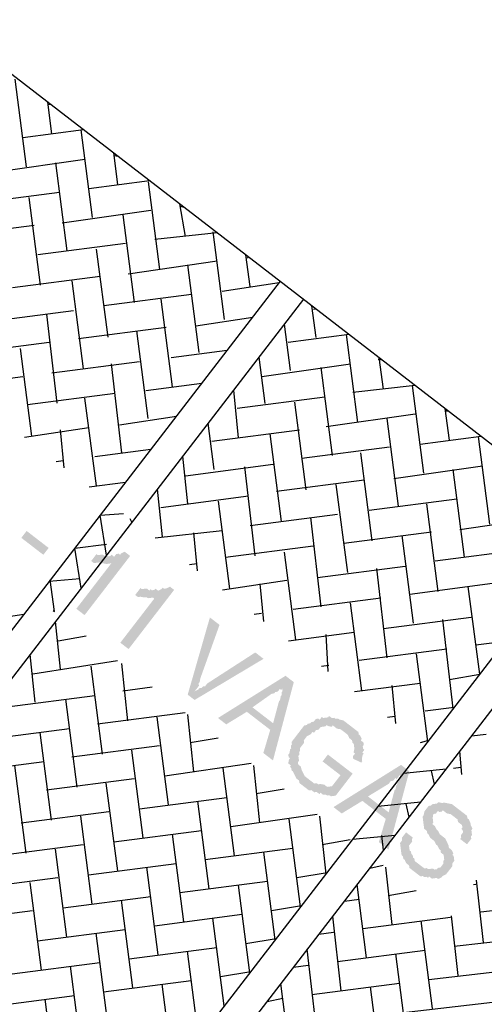
# Model space of a CAD drawing. Units: millimetres. Extents: x 2690 to 2960, y 204 to 577.
# Drawn here: x 2839 to 2843, y 530 to 537 of the extents above; entities that cross this region are included whole.
import ezdxf

# ---------------------------------------------------------------- set-up
doc = ezdxf.new("R2010")
doc.units = ezdxf.units.MM
for name, color, linetype in [('H', 7, 'Continuous'), ('P', 7, 'Continuous'), ('ÁREAS', 4, 'Continuous')]:
    doc.layers.add(name, color=color, linetype=linetype)

msp = doc.modelspace()

# ---------------------------------------------------------------- hatches: boundary and pattern name
at = {"layer": 'H', "linetype": 'Continuous'}
for points in [[(2839.5053, 533.3137), (2839.6544, 533.1988), (2839.6903, 533.2454), (2839.5412, 533.3603)], [(2840.2426, 533.1911), (2840.2053, 533.2198), (2840.1816, 533.2084), (2840.1745, 533.1991), (2840.1651, 533.2062), (2840.1486, 533.2041), (2840.1343, 533.1855), (2840.1156, 533.1998), (2840.1085, 533.1905), (2840.092, 533.1884), (2840.0826, 533.1956), (2840.0661, 533.1934), (2840.0568, 533.2006), (2840.1149, 533.141), (2839.8779, 532.8335), (2839.9338, 532.7904)], [(2840.0568, 533.2006), (2840.0403, 533.1985), (2840.0238, 533.1963), (2840.0145, 533.2035), (2839.9786, 533.1569), (2839.9879, 533.1497), (2839.9972, 533.1426), (2840.0137, 533.1447), (2840.0302, 533.1468), (2840.056, 533.1418), (2840.0819, 533.1367), (2840.0984, 533.1389), (2840.1149, 533.141)], [(2840.5408, 532.9613), (2840.5128, 532.9828), (2840.4891, 532.9714), (2840.4726, 532.9692), (2840.4633, 532.9764), (2840.4561, 532.9671), (2840.4325, 532.9557), (2840.4138, 532.97), (2840.4066, 532.9607), (2840.3901, 532.9586), (2840.3808, 532.9657), (2840.3736, 532.9564), (2840.355, 532.9708), (2840.4131, 532.9112), (2840.1761, 532.6037), (2840.232, 532.5606)], [(2840.355, 532.9708), (2840.3385, 532.9687), (2840.322, 532.9665), (2840.3127, 532.9737), (2840.2768, 532.9271), (2840.2861, 532.9199), (2840.2954, 532.9127), (2840.3119, 532.9149), (2840.3377, 532.9098), (2840.3542, 532.912), (2840.3636, 532.9048), (2840.3801, 532.9069), (2840.3966, 532.9091), (2840.4059, 532.9019), (2840.4131, 532.9112)], [(2840.8483, 532.7243), (2840.7831, 532.7746), (2840.6327, 532.2518), (2840.68, 532.2747), (2840.6944, 532.2933), (2840.7016, 532.3027), (2840.7087, 532.312), (2840.7066, 532.3285), (2840.7138, 532.3378), (2840.7188, 532.3636)], [(2841.1465, 532.4945), (2841.0906, 532.5376), (2840.7654, 532.3277), (2840.7511, 532.3091), (2840.7346, 532.3069), (2840.7274, 532.2976), (2840.7109, 532.2955), (2840.7037, 532.2862), (2840.68, 532.2747), (2840.6327, 532.2518), (2840.6792, 532.2159)], [(2841.3515, 532.3365), (2841.2956, 532.3796), (2840.8377, 532.0938), (2840.8936, 532.0507), (2841.0335, 532.1359), (2841.1919, 532.0138), (2841.0716, 532.166), (2841.2022, 532.2584), (2841.2187, 532.2606), (2841.2259, 532.2699), (2841.2424, 532.272), (2841.2568, 532.2907), (2841.2661, 532.2835), (2841.2876, 532.3114)], [(2841.3515, 532.3365), (2841.2876, 532.3114), (2841.2804, 532.3021), (2841.2733, 532.2928), (2841.2754, 532.2763), (2841.2682, 532.267), (2841.2703, 532.2505), (2841.2632, 532.2412), (2841.2581, 532.2153), (2841.2509, 532.206), (2841.2113, 532.0583), (2841.0716, 532.166), (2841.1919, 532.0138), (2841.1452, 531.8568), (2841.2104, 531.8065)], [(2841.7335, 532.042), (2841.7056, 532.0636), (2841.6869, 532.0779), (2841.6611, 532.083), (2841.6518, 532.0902), (2841.6353, 532.088), (2841.626, 532.0952), (2841.6095, 532.0931), (2841.5909, 532.1074), (2841.5837, 532.0981), (2841.5672, 532.096), (2841.5507, 532.0939), (2841.5414, 532.101), (2841.527, 532.0824), (2841.5177, 532.0896), (2841.5012, 532.0874), (2841.4868, 532.0688), (2841.4703, 532.0667), (2841.4631, 532.0573), (2841.4466, 532.0552), (2841.4394, 532.0459), (2841.4229, 532.0438), (2841.3942, 532.0065), (2841.387, 531.9972), (2841.3727, 531.9785), (2841.3655, 531.9692), (2841.3368, 531.9319), (2841.3389, 531.9154), (2841.3317, 531.9061), (2841.3339, 531.8896), (2841.3267, 531.8803), (2841.3216, 531.8545), (2841.3144, 531.8452), (2841.3166, 531.8287), (2841.3259, 531.8215), (2841.3187, 531.8122), (2841.3137, 531.7863), (2841.3323, 531.772), (2841.4534, 531.6786), (2841.4255, 531.7002), (2841.414, 531.7238), (2841.4026, 531.7475), (2841.4004, 531.764), (2841.3818, 531.7784), (2841.3797, 531.7949), (2841.3869, 531.8042), (2841.3847, 531.8207), (2841.3826, 531.8372), (2841.3898, 531.8465), (2841.3876, 531.863), (2841.3948, 531.8723), (2841.3927, 531.8888), (2841.4214, 531.9261), (2841.4193, 531.9426), (2841.4408, 531.9706), (2841.4645, 531.982), (2841.4789, 532.0007), (2841.4882, 531.9935), (2841.5025, 532.0121), (2841.519, 532.0143), (2841.5262, 532.0236), (2841.5334, 532.0329), (2841.5499, 532.035), (2841.5664, 532.0372), (2841.5736, 532.0465), (2841.5829, 532.0393), (2841.6087, 532.0343), (2841.6159, 532.0436), (2841.6345, 532.0292), (2841.6439, 532.022), (2841.6697, 532.017), (2841.8188, 531.9021), (2841.8259, 531.9114), (2841.8238, 531.9279), (2841.8052, 531.9423), (2841.8124, 531.9516), (2841.8009, 531.9753), (2841.7916, 531.9824), (2841.7894, 531.9989), (2841.7708, 532.0133), (2841.7522, 532.0277), (2841.7429, 532.0349)], [(2841.8188, 531.9021), (2841.6976, 531.9954), (2841.7163, 531.9811), (2841.7277, 531.9574), (2841.7464, 531.943), (2841.7485, 531.9265), (2841.7578, 531.9194), (2841.7599, 531.9029), (2841.7621, 531.8864), (2841.757, 531.8605), (2841.7664, 531.8534), (2841.752, 531.8347), (2841.7541, 531.8182), (2841.8079, 531.7916), (2841.8151, 531.8009), (2841.813, 531.8174), (2841.818, 531.8433), (2841.8252, 531.8526), (2841.8159, 531.8598), (2841.8302, 531.8784), (2841.8209, 531.8856)], [(2841.7505, 531.7171), (2841.5827, 531.8463), (2841.5468, 531.7998), (2841.668, 531.7064), (2841.6105, 531.6318), (2841.594, 531.6297), (2841.5775, 531.6276), (2841.5682, 531.6348), (2841.5589, 531.6419), (2841.533, 531.647), (2841.5165, 531.6448), (2841.5072, 531.652), (2841.4907, 531.6499), (2841.4534, 531.6786), (2841.3323, 531.772), (2841.3251, 531.7627), (2841.3344, 531.7555), (2841.3366, 531.739), (2841.3459, 531.7318), (2841.3574, 531.7081), (2841.3688, 531.6844), (2841.3874, 531.6701), (2841.3896, 531.6536), (2841.4548, 531.6033), (2841.4713, 531.6054), (2841.49, 531.5911), (2841.5065, 531.5932), (2841.5251, 531.5788), (2841.5323, 531.5882), (2841.5416, 531.581), (2841.5509, 531.5738), (2841.5674, 531.5759), (2841.5767, 531.5688), (2841.5932, 531.5709), (2841.6025, 531.5637), (2841.619, 531.5658), (2841.6355, 531.568)], [(2842.1342, 531.7332), (2842.0783, 531.7763), (2841.6204, 531.4905), (2841.6763, 531.4474), (2841.8163, 531.5327), (2841.9747, 531.4106), (2841.8543, 531.5628), (2841.9943, 531.648), (2842.0015, 531.6573), (2842.0086, 531.6666), (2842.0251, 531.6688), (2842.0395, 531.6874), (2842.0488, 531.6802), (2842.0704, 531.7082)], [(2842.1342, 531.7332), (2842.0704, 531.7082), (2842.0725, 531.6917), (2842.0653, 531.6824), (2842.0581, 531.673), (2842.051, 531.6637), (2842.0531, 531.6472), (2842.0459, 531.6379), (2842.0409, 531.6121), (2842.0337, 531.6028), (2841.9941, 531.455), (2841.8543, 531.5628), (2841.9747, 531.4106), (2841.9279, 531.2535), (2841.9931, 531.2033)], [(2842.4697, 531.4747), (2842.4511, 531.489), (2842.4417, 531.4962), (2842.4231, 531.5106), (2842.3973, 531.5156), (2842.3715, 531.5207), (2842.355, 531.5185), (2842.3291, 531.5236), (2842.322, 531.5143), (2842.3055, 531.5121), (2842.289, 531.51), (2842.2818, 531.5007), (2842.2653, 531.4985), (2842.2366, 531.4613), (2842.2315, 531.4354), (2842.2243, 531.4261), (2842.2265, 531.4096), (2842.2286, 531.3931), (2842.2307, 531.3766), (2842.2329, 531.3601), (2842.235, 531.3436), (2842.2443, 531.3364), (2842.2536, 531.3293), (2842.2558, 531.3128), (2842.2651, 531.3056), (2842.2766, 531.2819), (2842.2859, 531.2747), (2842.3045, 531.2604), (2842.316, 531.2367), (2842.3253, 531.2295), (2842.3367, 531.2058), (2842.3461, 531.1986), (2842.3482, 531.1821), (2842.3575, 531.1749), (2842.3668, 531.1678), (2842.369, 531.1513), (2842.3711, 531.1348), (2842.3639, 531.1254), (2842.3661, 531.1089), (2842.3445, 531.081), (2842.328, 531.0789), (2842.3208, 531.0695), (2842.3043, 531.0674), (2842.295, 531.0746), (2842.2785, 531.0724), (2842.262, 531.0703), (2842.2527, 531.0775), (2842.2362, 531.0754), (2842.0778, 531.1974), (2842.0799, 531.1809), (2842.0821, 531.1644), (2842.0914, 531.1573), (2842.0935, 531.1408), (2842.1028, 531.1336), (2842.1143, 531.1099), (2842.1329, 531.0955), (2842.1351, 531.079), (2842.1723, 531.0503), (2842.2096, 531.0216), (2842.2261, 531.0237), (2842.2354, 531.0165), (2842.2519, 531.0187), (2842.2612, 531.0115), (2842.2684, 531.0208), (2842.2777, 531.0136), (2842.2871, 531.0064), (2842.3036, 531.0086), (2842.3201, 531.0107), (2842.3294, 531.0035), (2842.3531, 531.015), (2842.3602, 531.0243), (2842.3839, 531.0358), (2842.427, 531.0917), (2842.4249, 531.1082), (2842.4321, 531.1175), (2842.4392, 531.1268), (2842.4371, 531.1433), (2842.435, 531.1598), (2842.4257, 531.167), (2842.4328, 531.1763), (2842.4214, 531.2), (2842.4121, 531.2072), (2842.4027, 531.2144), (2842.4006, 531.2309), (2842.3891, 531.2545), (2842.3777, 531.2782), (2842.3684, 531.2854), (2842.3404, 531.307), (2842.329, 531.3306), (2842.3196, 531.3378), (2842.3082, 531.3615), (2842.2896, 531.3759), (2842.2967, 531.3852), (2842.2946, 531.4017), (2842.2925, 531.4182), (2842.2975, 531.444), (2842.314, 531.4461), (2842.3284, 531.4648), (2842.3377, 531.4576), (2842.3542, 531.4597), (2842.3614, 531.469), (2842.38, 531.4547), (2842.3893, 531.4475), (2842.4151, 531.4425), (2842.5549, 531.3347), (2842.5621, 531.344), (2842.5506, 531.3677), (2842.5485, 531.3842), (2842.5371, 531.4079), (2842.5277, 531.4151), (2842.5256, 531.4316), (2842.507, 531.446), (2842.4976, 531.4531), (2842.479, 531.4675)], [(2842.5549, 531.3347), (2842.4338, 531.4281), (2842.4617, 531.4065), (2842.4639, 531.39), (2842.4732, 531.3829), (2842.4825, 531.3757), (2842.4918, 531.3685), (2842.494, 531.352), (2842.4868, 531.3427), (2842.4961, 531.3355), (2842.4982, 531.319), (2842.4839, 531.3004), (2842.486, 531.2839), (2842.4788, 531.2745), (2842.5254, 531.2386), (2842.5398, 531.2573), (2842.547, 531.2666), (2842.5541, 531.2759), (2842.552, 531.2924), (2842.5592, 531.3017), (2842.5571, 531.3182)], [(2842.1589, 531.2834), (2842.1123, 531.3194), (2842.0836, 531.2821), (2842.0857, 531.2656), (2842.0786, 531.2563), (2842.0714, 531.2469), (2842.0735, 531.2304), (2842.0756, 531.2139), (2842.0778, 531.1974), (2842.1989, 531.1041), (2842.171, 531.1256), (2842.1688, 531.1421), (2842.1595, 531.1493), (2842.1574, 531.1658), (2842.1481, 531.173), (2842.1459, 531.1895), (2842.1366, 531.1967), (2842.1345, 531.2132), (2842.1323, 531.2297), (2842.1467, 531.2483), (2842.1539, 531.2576), (2842.1517, 531.2741)]]:
    msp.add_hatch(color=0, dxfattribs=at).paths.add_polyline_path(points)

# ---------------------------------------------------------------- linework, layer by layer
at = {"layer": 'P', "color": 253, "linetype": 'Continuous'}
for points in [[(2839.5406, 535.8264), (2839.4637, 536.4204)], [(2839.713, 536.0501), (2839.6852, 536.2646)], [(2839.6873, 536.2481), (2839.7038, 536.2502)], [(2839.515, 536.0244), (2839.9275, 536.0779)], [(2839.9879, 535.4817), (2839.911, 536.0757)], [(2840.1603, 535.7054), (2840.1325, 535.9199)], [(2840.1346, 535.9034), (2840.1604, 535.8983)], [(2839.3354, 535.7915), (2839.9366, 535.8777)], [(2839.8155, 535.2581), (2839.7386, 535.8521)], [(2839.9623, 535.6797), (2840.3748, 535.7331)], [(2840.4445, 535.1298), (2840.3676, 535.7238)], [(2839.1703, 535.5772), (2839.7643, 535.6541)], [(2839.636, 535.0251), (2839.5591, 535.6191)], [(2840.6169, 535.3535), (2840.5798, 535.5751)], [(2840.5819, 535.5586), (2840.6077, 535.5536)], [(2839.7827, 535.4468), (2840.3839, 535.533)], [(2840.2721, 534.9062), (2840.1952, 535.5002)], [(2838.9979, 535.3535), (2839.5919, 535.4304)], [(2840.4095, 535.335), (2840.8314, 535.3812)], [(2840.8825, 534.7923), (2840.8056, 535.3863)], [(2839.6175, 535.2324), (2840.2115, 535.3094)], [(2840.0926, 534.6732), (2840.0157, 535.2672)], [(2841.0548, 535.0159), (2841.0271, 535.2304)], [(2840.23, 535.102), (2840.8312, 535.1883)], [(2840.7101, 534.5686), (2840.6332, 535.1626)], [(2841.0385, 535.2067), (2841.0457, 535.2161)], [(2839.4452, 535.0088), (2840.0392, 535.0857)], [(2839.9274, 534.4589), (2839.8505, 535.0529)], [(2840.8662, 534.9831), (2841.2528, 535.0416)], [(2840.0648, 534.8877), (2840.6588, 534.9646)], [(2840.5306, 534.3357), (2840.4536, 534.9297)], [(2841.5021, 534.6712), (2841.4743, 534.8857)], [(2839.2656, 534.7758), (2839.8596, 534.8528)], [(2839.7479, 534.2259), (2839.6781, 534.8292)], [(2841.4858, 534.862), (2841.5023, 534.8641)], [(2840.6866, 534.7501), (2841.0733, 534.8086)], [(2841.3298, 534.4476), (2841.2892, 534.7611)], [(2839.8925, 534.6641), (2840.4865, 534.741)], [(2840.3654, 534.1213), (2840.2885, 534.7154)], [(2841.3134, 534.6384), (2841.7259, 534.6918)], [(2841.7864, 534.0956), (2841.7094, 534.6897)], [(2839.1005, 534.5615), (2839.6945, 534.6384)], [(2839.5755, 534.0023), (2839.4986, 534.5963)], [(2840.5214, 534.5358), (2840.9009, 534.585)], [(2839.7129, 534.4311), (2840.3069, 534.508)], [(2840.1858, 533.8884), (2840.1161, 534.4917)], [(2841.1574, 534.2239), (2841.1168, 534.5374)], [(2841.1339, 534.4054), (2841.7351, 534.4916)], [(2841.9238, 534.5245), (2841.9496, 534.5194)], [(2841.9587, 534.3193), (2841.9309, 534.5338)], [(2841.614, 533.872), (2841.5371, 534.466)], [(2839.0694, 534.3478), (2839.5149, 534.4055)], [(2840.3491, 534.3122), (2840.7286, 534.3613)], [(2839.5477, 534.2168), (2840.1417, 534.2937)], [(2840.9779, 533.9909), (2840.9444, 534.3138)], [(2841.7514, 534.3008), (2842.1732, 534.3471)], [(2842.2336, 533.7509), (2842.1567, 534.3449)], [(2840.0135, 533.6647), (2839.9366, 534.2587)], [(2840.9687, 534.1911), (2841.5627, 534.268)], [(2841.4345, 533.639), (2841.3575, 534.233)], [(2841.5719, 534.0679), (2842.173, 534.1541)], [(2842.406, 533.9746), (2842.3782, 534.1891)], [(2842.3804, 534.1726), (2842.3969, 534.1747)], [(2840.1695, 534.0792), (2840.5562, 534.1377)], [(2840.8127, 533.7766), (2840.7721, 534.0901)], [(2842.0613, 533.5273), (2841.9844, 534.1213)], [(2839.526, 533.9959), (2839.9622, 534.0607)], [(2839.7963, 533.7876), (2839.7714, 534.0444)], [(2840.7964, 533.9674), (2841.3904, 534.0444)], [(2841.2693, 533.4247), (2841.1924, 534.0187)], [(2842.208, 533.9489), (2842.6205, 534.0023)], [(2842.6809, 533.4062), (2842.604, 534.0002)], [(2840.0043, 533.8649), (2840.3838, 533.914)], [(2841.4067, 533.8535), (2842.0007, 533.9305)], [(2841.8817, 533.2943), (2841.8048, 533.8883)], [(2839.7403, 533.8307), (2839.7898, 533.8371)], [(2840.6331, 533.5437), (2840.5997, 533.8665)], [(2840.6168, 533.7345), (2841.2108, 533.8114)], [(2841.0897, 533.1918), (2841.02, 533.7951)], [(2842.0285, 533.716), (2842.6296, 533.8022)], [(2842.5086, 533.1826), (2842.4316, 533.7766)], [(2839.964, 533.6583), (2840.2115, 533.6904)], [(2841.2343, 533.6299), (2841.8283, 533.7068)], [(2840.4608, 533.32), (2840.4274, 533.6428)], [(2841.7166, 533.08), (2841.6396, 533.674)], [(2840.4516, 533.5202), (2841.0456, 533.5971)], [(2840.9174, 532.9681), (2840.8405, 533.5621)], [(2841.8633, 533.5016), (2842.4573, 533.5786)], [(2842.329, 532.9496), (2842.2521, 533.5436)], [(2840.0391, 533.4667), (2840.1969, 533.4788)], [(2840.0826, 533.1956), (2840.0391, 533.4667)], [(2840.255, 533.4192), (2840.2435, 533.4429)], [(2841.0548, 533.3969), (2841.6488, 533.4739)], [(2841.537, 532.847), (2841.4673, 533.4504)], [(2842.4757, 533.3712), (2843.0769, 533.4575)], [(2840.4113, 533.3136), (2840.8661, 533.3641)], [(2841.6909, 533.278), (2842.2849, 533.3549)], [(2840.7001, 533.091), (2840.6753, 533.3478)], [(2842.1638, 532.7353), (2842.0869, 533.3293)], [(2839.8668, 533.2431), (2840.0813, 533.2709)], [(2839.9103, 532.9719), (2839.8668, 533.2431)], [(2840.8896, 533.1826), (2841.4836, 533.2595)], [(2841.3647, 532.6234), (2841.2877, 533.2174)], [(2842.3106, 533.1569), (2842.9046, 533.2338)], [(2840.6442, 533.1341), (2840.6937, 533.1405)], [(2841.5114, 533.045), (2842.1054, 533.122)], [(2841.9843, 532.5023), (2841.9146, 533.1056)], [(2839.6944, 533.0195), (2839.9017, 533.0379)], [(2839.7294, 532.8143), (2839.7016, 533.0288)], [(2840.8679, 532.9617), (2841.3041, 533.0266)], [(2841.1474, 532.7463), (2841.1226, 533.0031)], [(2842.1382, 532.9333), (2842.7322, 533.0102)], [(2842.6111, 532.3906), (2842.5342, 532.9846)], [(2841.3462, 532.8307), (2841.9402, 532.9076)], [(2839.72, 532.8215), (2839.7294, 532.8143)], [(2841.8119, 532.2787), (2841.735, 532.8727)], [(2839.1354, 532.7374), (2839.522, 532.7958)], [(2841.0822, 532.7965), (2841.1317, 532.8029)], [(2841.9587, 532.7003), (2842.5527, 532.7772)], [(2842.4316, 532.1576), (2842.3618, 532.7609)], [(2839.7713, 532.4255), (2839.7379, 532.7483)], [(2839.755, 532.6163), (2839.9437, 532.6491)], [(2841.3152, 532.617), (2841.7607, 532.6747)], [(2841.5854, 532.4087), (2841.5698, 532.6584)], [(2841.7935, 532.486), (2842.3875, 532.5629)], [(2842.5855, 532.5886), (2842.7835, 532.6142)], [(2839.599, 532.2018), (2839.5656, 532.5246)], [(2839.5826, 532.3926), (2840.158, 532.4839)], [(2842.2592, 531.934), (2842.1823, 532.528)], [(2840.0556, 531.8499), (2839.9786, 532.4439)], [(2840.2279, 532.0736), (2840.186, 532.4624)], [(2841.5388, 532.4446), (2841.5883, 532.451)], [(2842.4059, 532.3556), (2842.6111, 532.3906)], [(2840.193, 532.2787), (2840.391, 532.3044)], [(2841.7624, 532.2723), (2842.2079, 532.33)], [(2842.042, 532.0568), (2842.0171, 532.3136)], [(2839.4103, 532.169), (2840.0043, 532.2459)], [(2839.8832, 531.6263), (2839.8063, 532.2203)], [(2842.2408, 532.1413), (2842.4388, 532.1669)], [(2840.0206, 532.0551), (2840.6146, 532.132)], [(2840.5029, 531.5052), (2840.4259, 532.0992)], [(2840.6752, 531.7288), (2840.6333, 532.1177)], [(2841.9861, 532.0999), (2842.0356, 532.1063)], [(2839.2379, 531.9453), (2839.8319, 532.0223)], [(2839.7108, 531.4026), (2839.6339, 531.9966)], [(2840.6496, 531.9268), (2840.8383, 531.9597)], [(2842.5562, 531.9724), (2842.6552, 531.9852)], [(2839.8482, 531.8315), (2840.4423, 531.9084)], [(2842.2097, 531.9275), (2842.2664, 531.9433)], [(2840.3305, 531.2815), (2840.2536, 531.8756)], [(2842.4893, 531.7121), (2842.4772, 531.8699)], [(2839.0656, 531.7217), (2839.6596, 531.7986)], [(2839.5385, 531.179), (2839.4616, 531.773)], [(2840.4772, 531.7032), (2841.0619, 531.7873)], [(2840.9501, 531.1605), (2840.8732, 531.7545)], [(2841.1225, 531.3841), (2841.0805, 531.7729)], [(2842.4334, 531.7552), (2842.4829, 531.7616)], [(2839.6759, 531.6078), (2840.2699, 531.6847)], [(2842.094, 531.7196), (2842.3839, 531.7488)], [(2842.3049, 531.6463), (2842.2849, 531.736)], [(2840.1581, 531.0579), (2840.0812, 531.6519)], [(2840.3049, 531.4795), (2840.8989, 531.5565)], [(2841.0969, 531.5821), (2841.2855, 531.6149)], [(2840.7778, 530.9368), (2840.7009, 531.5308)], [(2841.9217, 531.496), (2842.2115, 531.5251)], [(2842.1325, 531.4226), (2842.1125, 531.5123)], [(2839.5035, 531.3842), (2840.0975, 531.4611)], [(2839.9858, 530.8343), (2839.9088, 531.4283)], [(2840.9245, 531.3585), (2841.5092, 531.4426)], [(2841.5698, 531.0394), (2841.5278, 531.4282)], [(2841.3974, 530.8157), (2841.3205, 531.4097)], [(2840.1325, 531.2559), (2840.7265, 531.3328)], [(2840.6054, 530.7132), (2840.5285, 531.3072)], [(2841.7493, 531.2723), (2842.0391, 531.3015)], [(2841.9601, 531.199), (2841.9473, 531.298)], [(2839.3312, 531.1605), (2839.9252, 531.2374)], [(2841.5441, 531.2374), (2841.7328, 531.2702)], [(2839.8134, 530.6106), (2839.7365, 531.2046)], [(2840.7521, 531.1348), (2841.3461, 531.2117)], [(2841.2251, 530.5921), (2841.1481, 531.1861)], [(2839.9601, 531.0323), (2840.5541, 531.1092)], [(2840.4331, 530.4895), (2840.3561, 531.0835)], [(2841.8668, 531.0778), (2841.9565, 531.0978)], [(2842.0171, 530.6947), (2841.9751, 531.0835)], [(2841.3718, 531.0137), (2841.577, 531.0487)], [(2839.1588, 530.9369), (2839.7528, 531.0138)], [(2839.641, 530.387), (2839.5641, 530.981)], [(2840.5798, 530.9112), (2841.1738, 530.9881)], [(2841.0527, 530.3685), (2840.9758, 530.9625)], [(2841.8447, 530.471), (2841.7806, 530.966)], [(2842.5689, 530.9675), (2842.5854, 530.9696)], [(2842.6367, 530.5736), (2842.5905, 530.9954)], [(2839.7878, 530.8086), (2840.3818, 530.8855)], [(2841.9914, 530.8927), (2842.1801, 530.9255)], [(2840.2607, 530.2659), (2840.1838, 530.8599)], [(2841.1994, 530.7901), (2841.4046, 530.8251)], [(2841.6944, 530.8542), (2841.7934, 530.867)], [(2842.6183, 530.7809), (2843.2216, 530.8506)], [(2838.9864, 530.7132), (2839.5804, 530.7902)], [(2840.4074, 530.6875), (2841.0014, 530.7645)], [(2841.6723, 530.2474), (2841.6154, 530.7517)], [(2842.4643, 530.3499), (2842.4202, 530.7553)], [(2840.8803, 530.1448), (2840.8034, 530.7388)], [(2841.8191, 530.669), (2842.4131, 530.7459)], [(2842.292, 530.1263), (2842.2151, 530.7203)], [(2839.6154, 530.585), (2840.2094, 530.6619)], [(2840.0883, 530.0423), (2840.0114, 530.6363)], [(2841.5221, 530.6306), (2841.6211, 530.6434)], [(2842.4387, 530.5479), (2843.042, 530.6177)], [(2841.0271, 530.5665), (2841.2322, 530.6014)], [(2840.2351, 530.4639), (2840.8291, 530.5408)], [(2840.708, 529.9212), (2840.6311, 530.5152)], [(2841.5, 530.0237), (2841.4431, 530.5281)], [(2841.6467, 530.4454), (2842.2407, 530.5223)], [(2842.1196, 529.9027), (2842.0427, 530.4967)], [(2839.443, 530.3613), (2840.0371, 530.4383)], [(2841.3497, 530.4069), (2841.4487, 530.4197)], [(2839.916, 529.8186), (2839.8391, 530.4126)], [(2840.8547, 530.3428), (2841.0599, 530.3778)], [(2842.2663, 530.3243), (2842.8697, 530.394)], [(2840.0627, 530.2403), (2840.6567, 530.3172)], [(2840.5356, 529.6975), (2840.4587, 530.2915)], [(2841.3276, 529.8001), (2841.2635, 530.2951)], [(2841.4743, 530.2217), (2842.0683, 530.2987)], [(2841.9473, 529.679), (2841.8703, 530.273)], [(2839.4192, 530.1569), (2839.8647, 530.2146)], [(2839.6987, 529.9415), (2839.6667, 530.189)], [(2841.1702, 530.174), (2841.2763, 530.1961)], [(2842.094, 530.1007), (2842.6973, 530.1704)]]:
    msp.add_lwpolyline(points, dxfattribs=at)
at = {"layer": 'P', "color": 0, "linetype": 'Continuous'}
for points in [[(2841.26, 535.0509), (2838.2078, 531.0905)], [(2841.4184, 534.9288), (2838.3662, 530.9685)], [(2843.3939, 533.4063), (2840.3417, 529.4459)], [(2843.5617, 533.277), (2840.5094, 529.3167)]]:
    msp.add_lwpolyline(points, dxfattribs=at)
at = {"layer": 'ÁREAS', "linetype": 'Continuous'}
msp.add_lwpolyline([(2888.718, 498.475), (2828.4192, 544.9473)], dxfattribs=at)

doc.saveas('drawing.dxf')
